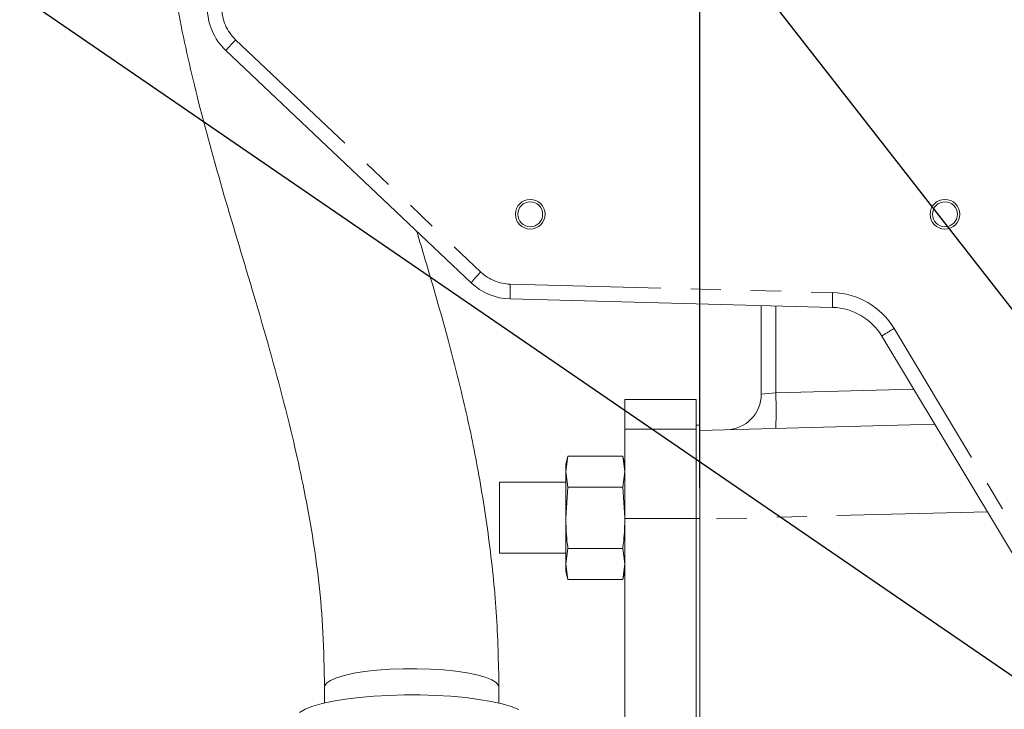
# Model space of a CAD drawing. Units: millimetres. Extents: x 7 to 835, y 10 to 581.
# Drawn here: x 649 to 690, y 218 to 248 of the extents above; entities that cross this region are included whole.
import ezdxf

# ---------------------------------------------------------------- set-up
doc = ezdxf.new("R2010")
doc.units = ezdxf.units.MM
doc.linetypes.add('PHANTOM', pattern=[12.7, 6.35, -1.27, 1.27, -1.27, 1.27, -1.27])
doc.layers.add('SLD-0', color=7, linetype='Continuous')
doc.styles.add('SLDTEXTSTYLE0', font='TXT', dxfattribs={"width": 0.605})
doc.dimstyles.new('SLDDIMSTYLE2', dxfattribs={"dimtxt": 3, "dimasz": 3, "dimexe": 0, "dimexo": 0.0625, "dimgap": 0.75, "dimtad": 0, "dimdec": 8, "dimlfac": 4, "dimrnd": 1e-09, "dimzin": 12, "dimdsep": 46, "dimtxsty": 'SLDTEXTSTYLE0', "dimsah": 1, "dimcen": 0.09, "dimadec": 0, "dimazin": 0, "dimtfac": 1, "dimtdec": 3, "dimtofl": 0, "dimtmove": 0, "dimatfit": 3, "dimfxl": 0, "dimfrac": 2, "dimtolj": 1, "dimtzin": 12, "dimarcsym": 0})
doc.dimstyles.new('SLDDIMSTYLE4', dxfattribs={"dimtxt": 0, "dimasz": 3, "dimexe": 0, "dimexo": 0.0625, "dimgap": 0, "dimtad": 0, "dimtih": 1, "dimtoh": 1, "dimdec": 0, "dimrnd": 1e-09, "dimzin": 0, "dimdsep": 46, "dimtxsty": 'Standard', "dimsah": 1, "dimcen": 0.09, "dimadec": 0, "dimazin": 0, "dimtfac": 3, "dimtdec": 0, "dimtofl": 0, "dimtmove": 0, "dimatfit": 3, "dimfxl": 0, "dimfrac": 2, "dimtolj": 1, "dimtzin": 0, "dimarcsym": 0})

# ---------------------------------------------------------------- blocks, each defined once
blk = doc.blocks.new('*D62')
at = {"layer": 'SLD-0'}
for p, q in [((649.014, 301.309), (649.014, 323.206)), ((797.329, 236.087), (797.329, 323.206)), ((649.014, 322.206), (716.429, 322.206)), ((797.329, 322.206), (729.914, 322.206))]:
    blk.add_line(p, q, dxfattribs=at)
for points in [[(649.014, 322.206), (652.014, 321.745), (652.014, 322.668)], [(797.329, 322.206), (794.329, 322.668), (794.329, 321.745)]]:
    blk.add_solid(points, dxfattribs=at)
at = {"layer": 'SLD-0', "insert": (718.016, 323.772), "char_height": 3, "attachment_point": 1, "style": 'SLDTEXTSTYLE0'}
blk.add_mtext('593.3', dxfattribs=at)
blk = doc.blocks.new('SW_DATUMTAG_4')
at = {"layer": 'SLD-0', "color": 0}
blk.add_line((12.074, -85.787), (12.074, 4.802), dxfattribs=at)

msp = doc.modelspace()

# ---------------------------------------------------------------- linework, layer by layer
at = {"color": 8, "linetype": 'PHANTOM', "lineweight": 0}
for p, q in [((658.00374323, 246.70731921), (668.35214389, 236.90587419)), ((669.59242366, 236.39282923), (683.1938146, 236.03666428)), ((680.79310478, 235.47474325), (680.79310478, 231.80210136)), ((685.79065945, 234.52222912), (696.9737308, 215.91047293)), ((680.79310478, 231.80210136), (686.62060147, 231.95469973)), ((680.18446537, 231.7479129), (680.79310478, 231.80210136)), ((677.43196537, 230.266722), (674.43196537, 230.266722)), ((677.59071537, 226.50562843), (677.43196537, 226.50562843)), ((689.72519086, 226.78779531), (677.59071537, 226.47004289))]:
    msp.add_line(p, q, dxfattribs=at)
at = {"color": 7, "linetype": 'Continuous', "lineweight": 15}
for p, q in [((667.9387173, 236.45210335), (657.59031664, 246.25354837)), ((683.1938146, 235.41187845), (669.59242366, 235.76804341)), ((680.18446537, 231.7479129), (680.18446537, 235.49068103)), ((698.22021633, 212.64969872), (685.27129048, 234.20033032)), ((677.43196537, 231.53062843), (674.43196537, 231.53062843)), ((674.43196537, 230.266722), (674.43196537, 231.53062843)), ((677.43196537, 230.44262843), (677.43196537, 231.53062843)), ((674.43196537, 226.50657552), (674.43196537, 230.266722)), ((677.59071537, 230.44262843), (677.43196537, 230.44262843)), ((677.43196537, 230.44262843), (677.43196537, 226.50562843)), ((677.59071537, 230.21875786), (687.50762701, 230.47844133)), ((677.59071537, 230.44262843), (677.59071537, 226.50562843)), ((672.02523211, 229.12870464), (671.93196537, 228.78062843)), ((671.93196537, 228.47918558), (672.02523211, 229.12870464)), ((672.02523211, 229.12870464), (674.33869863, 229.12870464)), ((674.43196537, 228.78062843), (674.33869863, 229.12870464)), ((674.33869863, 229.12870464), (674.43196537, 228.47918558)), ((671.93196537, 228.47918558), (671.93196537, 228.78062843)), ((672.02523211, 227.82966653), (671.93196537, 228.47918558)), ((671.93196537, 226.53062843), (671.93196537, 228.47918558)), ((674.43196537, 228.47918558), (674.33869863, 227.82966653)), ((671.93196537, 228.03062843), (669.13131537, 228.03062843)), ((669.13131537, 228.03062843), (669.13131537, 225.03062843)), ((671.93196537, 226.53062843), (672.02523211, 227.82966653)), ((672.02523211, 227.82966653), (674.33869863, 227.82966653)), ((674.33869863, 227.82966653), (674.43196537, 226.53062843)), ((671.93196537, 224.58207127), (671.93196537, 226.53062843)), ((677.43196537, 226.50657552), (674.43196537, 226.50657552)), ((674.43196537, 212.28307395), (674.43196537, 226.50657552)), ((677.43196537, 226.50562843), (677.43196537, 224.65402533)), ((677.59071537, 226.50562843), (677.59071537, 197.93062843)), ((671.93196537, 224.58207127), (672.02523211, 225.23159032)), ((672.02523211, 225.23159032), (674.33869863, 225.23159032)), ((674.33869863, 225.23159032), (674.43196537, 224.58207127)), ((669.13131537, 225.03062843), (671.93196537, 225.03062843)), ((672.02523211, 223.93255221), (671.93196537, 224.58207127)), ((671.93196537, 224.28062843), (671.93196537, 224.58207127)), ((674.43196537, 224.58207127), (674.33869863, 223.93255221)), ((677.43196537, 212.28307395), (677.43196537, 224.65402533)), ((671.93196537, 224.28062843), (672.02523211, 223.93255221)), ((674.33869863, 223.93255221), (674.43196537, 224.28062843)), ((672.02523211, 223.93255221), (674.33869863, 223.93255221)), ((661.75081537, 219.3814346), (661.75081537, 218.70795879)), ((669.11681537, 218.70795879), (669.11681537, 219.3814346))]:
    msp.add_line(p, q, dxfattribs=at)
at = {"color": 8, "linetype": 'PHANTOM', "lineweight": 0, "flags": 128}
for points in [[(661.75082783, 219.38346444), (661.75718341, 219.42732031), (661.83631479, 219.54866257), (662.00402857, 219.66588713), (662.25619509, 219.77610752), (662.58660516, 219.87660975), (662.987123, 219.96491913), (663.44788653, 220.03886119), (663.95755021, 220.09661521), (664.50356445, 220.13675912), (665.07248455, 220.15830444), (665.65030181, 220.16072063), (666.22278846, 220.14394822), (666.77584797, 220.1084002)], [(666.77584797, 220.1084002), (667.29586218, 220.05495187), (667.77002663, 219.9849193), (668.1866658, 219.90002695), (668.53552065, 219.80236512), (668.80800123, 219.69433859), (668.99739815, 219.57860733), (669.09904784, 219.45802102), (669.1168136, 219.38066775)]]:
    msp.add_lwpolyline(points, dxfattribs=at)
at = {"color": 7, "linetype": 'Continuous', "lineweight": 15, "flags": 128}
msp.add_lwpolyline([(669.95202755, 218.43923148), (669.63615331, 218.56296578), (669.24528825, 218.67667228), (668.78640737, 218.77832189), (668.26769941, 218.86610067), (667.69842071, 218.93844221), (667.08873008, 218.99405557), (666.44950746, 219.03194832), (665.79215979, 219.05144428), (665.12841746, 219.05219552), (664.47012496, 219.03418866), (663.82902954, 218.99774502), (663.21657155, 218.94351494), (662.64368034, 218.87246615), (662.12057915, 218.78586652), (661.65660274, 218.68526144), (661.26003078, 218.57244618), (660.93794011, 218.44943396), (660.69607843, 218.31841991)], dxfattribs=at)
at = {"color": 7, "linetype": 'Continuous', "lineweight": 15}
for centre, radius in [((670.43446537, 239.34312843), 0.625), ((670.43446537, 239.34312843), 0.525), ((687.93446537, 239.34312843), 0.625), ((687.93446537, 239.34312843), 0.525)]:
    msp.add_circle(centre, radius, dxfattribs=at)
for centre, radius, start, end in [((659.30946537, 248.06863174), 2.5, 180, 226.554878217), ((669.65786603, 238.26718672), 2.5, 226.554878217, 268.5), ((683.12837223, 232.91273514), 2.5, 31, 88.5), ((678.68446537, 231.7479129), 1.5, 271.5, 0)]:
    msp.add_arc(centre, radius, start, end, dxfattribs=at)
at = {"color": 8, "linetype": 'PHANTOM', "lineweight": 0}
for centre, radius, start, end in [((659.29310478, 248.06863174), 1.875, 180, 226.554878217), ((663.73000802, 241.07495008), 8.03204148, 135.473622292, 139.853630297), ((674.07840867, 231.27350506), 8.03204148, 135.473622292, 139.853630297), ((669.64150544, 238.26718672), 1.875, 226.554878217, 268.5), ((675.56410697, 236.08043632), 5.97984873, 177.005451533, 182.994548467), ((689.16549791, 235.72427136), 5.97984873, 177.005451534, 182.994548466), ((683.11201164, 232.91273514), 3.125, 31, 88.5), ((691.45296725, 224.80641631), 11.24538786, 120.233333394, 123.346965172), ((666.46106484, 231.05235837), 14.35163696, 357.005451533, 2.994548467)]:
    msp.add_arc(centre, radius, start, end, dxfattribs=at)
at = {"color": 7, "linetype": 'Continuous', "lineweight": 15}
for points, knots in [([(655.43483562, 264.73734951), (655.30876431, 263.99384727), (655.04852695, 262.45910431), (654.80663348, 260.07277013), (654.67923687, 257.57459305), (654.70623184, 254.71195658), (654.97140014, 251.49672294), (655.54128688, 247.92918736), (656.39098934, 244.13699903), (657.50901111, 240.11237076), (658.81832755, 235.816902), (659.82801478, 232.27984235), (660.50246415, 229.54056264), (660.90914589, 227.6749362), (661.26042788, 225.76070573), (661.53330566, 223.76308356), (661.71714237, 221.626842), (661.73925894, 220.15250582), (661.75081653, 219.38205312)], [0, 0, 0, 0, 0.0492100595, 0.10157977781, 0.1562156679, 0.21197424775, 0.28753078339, 0.36528395544, 0.44575651556, 0.5387555565, 0.63514528745, 0.73599020623, 0.77676498349, 0.81807457646, 0.85997293366, 0.90332673145, 0.94948087089, 1, 1, 1, 1]), ([(669.11681422, 219.38081608), (669.09266072, 220.43512022), (669.04449824, 222.53742039), (668.7095542, 225.64674101), (668.23868005, 228.63789683), (667.63917171, 231.46030414), (666.89475751, 234.36809949), (666.21027061, 236.73345557), (665.76554892, 238.22240828), (665.64559331, 238.62402628)], [0, 0, 0, 0, 0.16224092, 0.323511121, 0.479042853, 0.6253769389, 0.7637264983, 0.9362695072, 1, 1, 1, 1]), ([(672.02523211, 225.23159032), (672.01126187, 225.3400275), (671.95575237, 225.77089262), (671.94214679, 226.20544283), (671.93196537, 226.53062843)], [0, 0, 0, 0, 0.25167313951, 1, 1, 1, 1]), ([(674.43196537, 226.53062843), (674.42178395, 226.20544283), (674.40817838, 225.77089262), (674.35266888, 225.3400275), (674.33869863, 225.23159032)], [0, 0, 0, 0, 0.7483268605, 1, 1, 1, 1])]:
    msp.add_open_spline(points, degree=3, knots=knots, dxfattribs=at)

# ---------------------------------------------------------------- block references
at = {"layer": 'SLD-0'}
msp.add_blockref('SW_DATUMTAG_4', (665.51655675, 313.56258605), dxfattribs=at)

# ---------------------------------------------------------------- dimensions: what is measured, and where the dimension line sits
dim = msp.add_linear_dim(base=(649.0143051074, 322.2060547676), p1=(797.3288153743, 234.8171800221), p2=(649.0143051074, 300.0393402505), angle=0, dimstyle='SLDDIMSTYLE2', dxfattribs=at)
dim.commit()
dim.dimension.update_dxf_attribs({"geometry": '*D62', "text_midpoint": (723.171559676, 322.2060547676), "dimtype": 160})

# ---------------------------------------------------------------- leaders
for points in [[(715.80508564, 209.79986956), (642.71431261, 346.0448262), (639.71431261, 346.0448262)], [(710.74851877, 209.71898811), (642.71431261, 296.94138848), (639.71431261, 296.94138848)], [(705.48279391, 209.75287019), (642.71431261, 252.80425287), (639.71431261, 252.80425287)]]:
    msp.add_leader(points, dimstyle='SLDDIMSTYLE4', dxfattribs=at)

doc.saveas('drawing.dxf')
